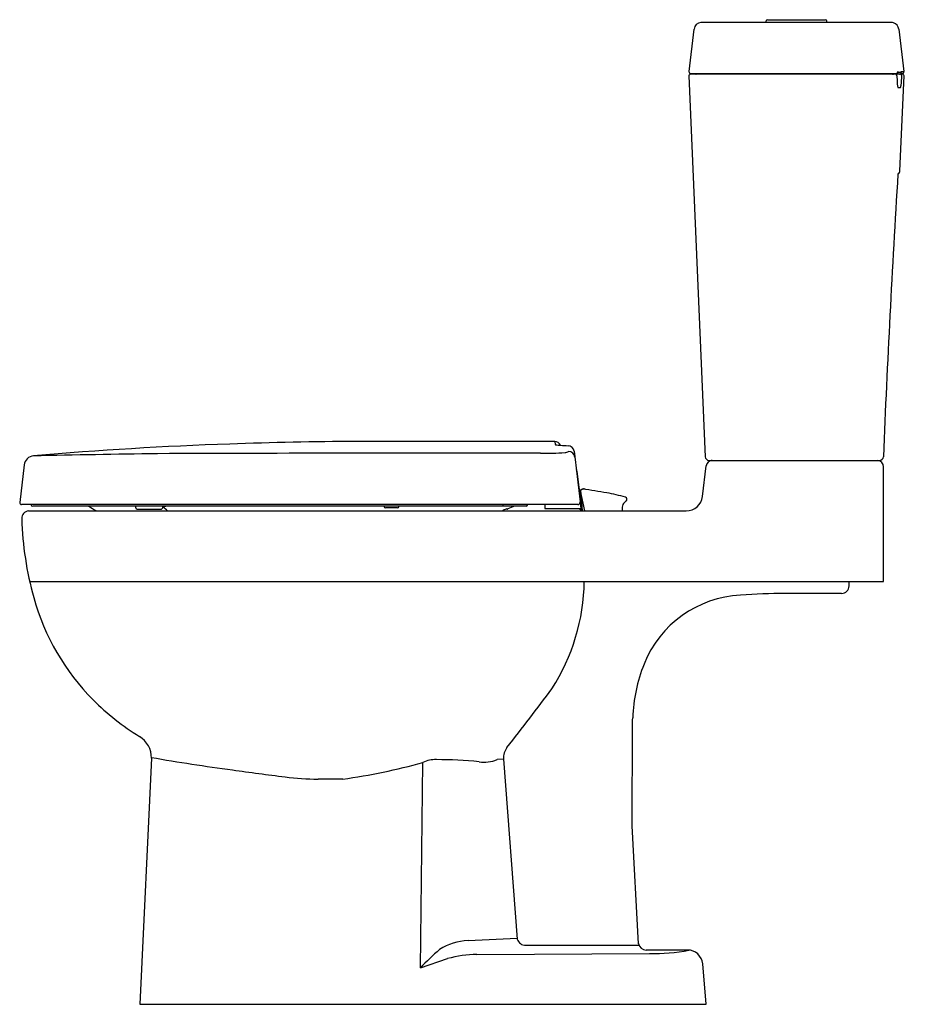
# Model space of a CAD drawing. Extents: x 4514.4 to 4542.8, y 179.3 to 210.
import ezdxf

# ---------------------------------------------------------------- set-up
doc = ezdxf.new("R2010")
doc.units = 0
doc.header["$LTSCALE"] = 0.64311
doc.layers.get('0').update_dxf_attribs({"color": 255, "linetype": 'CONTINUOUS'})
doc.layers.get('DEFPOINTS').update_dxf_attribs({"linetype": 'CONTINUOUS'})
doc.styles.get("Standard").update_dxf_attribs({"font": 'txt', "width": 0.8})

msp = doc.modelspace()

# ---------------------------------------------------------------- linework, layer by layer
for p, q in [((4541.556, 209.892), (4535.61, 209.892)), ((4537.648, 209.892), (4537.648, 209.939)), ((4537.687, 209.978), (4539.498, 209.978)), ((4539.537, 209.892), (4539.537, 209.939)), ((4535.395, 209.683), (4535.238, 208.361)), ((4541.79, 209.683), (4541.947, 208.363)), ((4541.9, 208.275), (4535.286, 208.275)), ((4535.298, 208.295), (4541.695, 208.295)), ((4541.763, 208.342), (4541.754, 208.362)), ((4541.763, 208.342), (4541.864, 208.342)), ((4541.888, 208.295), (4541.848, 208.295)), ((4541.864, 208.342), (4541.865, 208.363)), ((4541.865, 208.363), (4541.947, 208.363)), ((4535.236, 208.223), (4535.747, 196.345)), ((4541.729, 208.231), (4541.731, 208.07)), ((4541.822, 205.267), (4541.95, 208.223)), ((4541.754, 207.867), (4541.842, 207.867)), ((4531.05, 196.822), (4524.86, 196.822)), ((4531.049, 196.822), (4531.06, 196.729)), ((4531.654, 196.515), (4531.843, 194.933)), ((4514.493, 196.087), (4514.354, 194.918)), ((4535.66, 195.104), (4535.779, 196.058)), ((4535.867, 196.231), (4541.185, 196.231)), ((4541.312, 192.456), (4541.312, 196.033)), ((4531.741, 195.889), (4531.884, 194.726)), ((4531.854, 195.145), (4531.867, 195.144)), ((4531.856, 195.304), (4531.901, 194.656)), ((4531.991, 194.656), (4531.857, 195.284)), ((4531.916, 195.334), (4531.924, 195.333)), ((4531.767, 194.852), (4514.412, 194.852)), ((4530.159, 194.797), (4514.762, 194.797)), ((4525.732, 194.797), (4525.732, 194.784)), ((4526.143, 194.746), (4525.766, 194.746)), ((4526.183, 194.784), (4526.183, 194.797)), ((4529.431, 194.852), (4529.431, 194.797)), ((4530.742, 194.852), (4530.737, 194.726)), ((4531.841, 194.911), (4531.864, 194.726)), ((4514.629, 194.656), (4535.152, 194.656)), ((4518.016, 194.707), (4518.765, 194.707)), ((4530.737, 194.726), (4531.896, 194.726)), ((4531.846, 194.687), (4531.846, 194.726)), ((4531.899, 194.687), (4531.846, 194.687)), ((4514.663, 192.456), (4541.312, 192.456)), ((4540.234, 192.315), (4540.234, 192.456)), ((4539.998, 192.079), (4538.239, 192.079)), ((4533.465, 184.832), (4533.472, 187.906)), ((4518.465, 186.941), (4518.098, 179.261)), ((4526.856, 180.399), (4526.936, 186.807)), ((4529.453, 186.912), (4529.252, 186.897)), ((4529.453, 186.912), (4529.878, 181.298)), ((4524.437, 186.286), (4523.666, 186.286)), ((4533.664, 181.153), (4533.465, 184.832)), ((4528.343, 181.252), (4529.876, 181.324)), ((4530.148, 181.107), (4533.677, 181.107)), ((4526.856, 180.399), (4527.703, 180.687)), ((4528.618, 180.813), (4534.005, 180.842)), ((4535.78, 179.261), (4535.666, 180.524)), ((4518.098, 179.261), (4535.78, 179.261))]:
    msp.add_line(p, q)
at = {"color": 1}
msp.add_line((4514.659, 192.456), (4514.659, 192.456), dxfattribs=at)
for centre, radius, start, end in [((4535.632, 209.654), 0.238, 95.3461, 172.9919), ((4537.687, 209.939), 0.0394, 90.0866, 180), ((4539.498, 209.939), 0.0394, 359.9886, 89.9248), ((4541.554, 209.655), 0.237, 72.8007, 89.7464), ((4541.554, 209.655), 0.237, 6.951, 72.8007), ((4535.286, 208.225), 0.05, 90, 182.402), ((4535.3, 208.357), 0.062, 176.9249, 267.9976), ((4535.475, 208.325), 0.0508, 216.047, 259.1587), ((4541.631, 208.376), 0.101, 233.0485, 265.9329), ((4541.684, 208.231), 0.0455, 359.6519, 77.8717), ((4541.695, 208.355), 0.0598, 269.9733, 6.9689), ((4541.702, 208.336), 0.0608, 276.083, 6.2402), ((4541.803, 208.336), 0.0608, 271.5092, 5.8717), ((4541.825, 208.219), 0.0578, 4.2812, 77.5379), ((4541.888, 208.355), 0.06, 269.9977, 6.7953), ((4541.9, 208.225), 0.05, 357.5504, 90.2115), ((4542.729, 208.082), 0.998, 180.67, 192.4093), ((4536.165, 208.559), 5.727, 353.795, 356.6436), ((4541.838, 207.874), 0.00736, 296.5392, 338.8586), ((4541.505, 207.973), 0.356, 343.2581, 354.5493), ((4541.702, 205.272), 0.12, 297.9874, 357.5308), ((4965.232, 178.962), 424.283, 176.45903, 177.6518), ((4525.173, 74.985), 121.83, 92.00659, 94.89072), ((4525.765, 58.073), 138.752, 90.37361, 92.00659), ((4531.049, 196.625), 0.197, 23.0076, 89.7956), ((4531.085, 196.755), 0.0351, 226.5399, 258.6245), ((4531.435, 199.04), 2.347, 261.2458, 265.0017), ((4531.652, 201.964), 5.279, 265.4214, 267.9864), ((4531.451, 196.483), 0.205, 8.826, 85.7849), ((4514.813, 196.049), 0.323, 94.8577, 173.2334), ((4527.137, -398.706), 595.205, 90.816817, 91.189005), ((4528.44, -2585.958), 2782.414, 89.955364, 90.201558), ((4530.816, 202.841), 6.389, 268.128, 274.9744), ((4531.353, 196.77), 0.295, 273.4128, 295.4967), ((4531.485, 196.312), 0.192, 6.5037, 91.5445), ((4535.867, 196.351), 0.12, 182.4626, 270.0022), ((4541.185, 196.35), 0.12, 270.0415, 357.644), ((4535.975, 196.034), 0.197, 94.0749, 172.8762), ((4535.93, 196.106), 0.124, 81.4495, 88.4469), ((4541.114, 196.033), 0.198, 359.9993, 83.5481), ((4531.379, 195.774), 0.383, 22.7, 26.5036), ((4531.625, 195.876), 0.117, 6.208, 22.7), ((4531.858, 195.354), 0.0506, 185.5207, 267.7377), ((4531.862, 195.18), 0.0357, 205.2219, 257.0975), ((4531.856, 195.354), 0.0503, 270.1503, 320.322), ((4531.835, 195.371), 0.0775, 320.322, 325.5869), ((4531.914, 195.315), 0.0199, 82.9244, 139.985), ((4531.958, 195.267), 0.0741, 47.3756, 116.9904), ((4529.097, 174.692), 20.834, 80.1247, 82.2018), ((4531.729, 189.808), 5.491, 73.7847, 80.1247), ((4533.235, 195.015), 0.0704, 318.4913, 67.1766), ((4535.152, 195.168), 0.512, 270.0162, 352.8762), ((4514.412, 194.911), 0.0591, 173.2045, 269.9238), ((4514.767, 194.858), 0.0615, 185.7578, 265.3957), ((4520.777, 201.655), 8.076, 238.1211, 240.075), ((4517.672, 194.749), 0.305, 359.2307, 9.119), ((4518.911, 194.729), 0.106, 140.1679, 172.231), ((4517.652, 193.303), 1.886, 45.8114, 51.7176), ((4518.853, 195.247), 0.456, 266.6626, 270.9477), ((4518.856, 195.047), 0.256, 270.9477, 282.009), ((4525.773, 194.786), 0.0412, 182.9921, 259.3671), ((4526.143, 194.785), 0.0394, 270.0005, 358.5), ((4531.05, 191.298), 3.718, 109.7587, 113.1818), ((4530.145, 194.857), 0.061, 283.0831, 355.9804), ((4531.767, 194.928), 0.0762, 270.1031, 3.7041), ((4618.406, 190.21), 85.37, 176.94081, 177.01502), ((4533.339, 194.774), 0.181, 155.3648, 182.3588), ((4533.492, 194.66), 0.37, 123.568, 149.3149), ((4514.656, 194.418), 0.24, 96.4904, 181.7639), ((4518.016, 194.746), 0.0394, 181.8521, 269.9985), ((4518.767, 194.745), 0.0389, 266.5463, 357.0894), ((4531.73, 189.693), 5.476, 113.6631, 115.0037), ((4529.556, 194.655), 0.059, 81.3176, 113.6631), ((4529.571, 194.751), 0.0389, 261.3176, 294.0341), ((4524.812, 194.73), 10.4, 181.7639, 195.5068), ((4525.63, 192.539), 6.342, 327.2316, 359.2483), ((4539.998, 192.315), 0.236, 270, 360), ((4537.008, 188.615), 3.412, 92.6428, 158.3619), ((4538.239, 174.654), 17.425, 90, 94.5706), ((4521.798, 193.894), 7.273, 195.5068, 224.9132), ((4538.393, 188.035), 4.913, 158.031, 178.0745), ((4479.606, 227.052), 63.854, 321.47047, 323.54038), ((4522.164, 194.259), 7.79, 224.9132, 238.4949), ((4500.006, 189.326), 33.496, 357.5701, 358.0745), ((4517.686, 186.953), 0.779, 359.1068, 58.4949), ((4530.025, 186.945), 0.573, 144.5779, 183.2162), ((4530.491, 256.308), 70.38, 260.16155, 262.24397), ((4521.707, 205.608), 19.514, 278.0397, 285.5426), ((4527.335, 185.924), 0.97, 88.7488, 114.2779), ((4527.276, 171.166), 15.728, 84.8405, 89.7067), ((4528.856, 187.815), 1, 260.4219, 293.3349), ((4543.632, 352.789), 167.752, 262.24397, 262.80965), ((4523.779, 195.42), 9.135, 262.8096, 269.2925), ((4528.446, 179.388), 1.866, 93.1428, 122.0889), ((4530.132, 181.371), 0.265, 196.1387, 273.3795), ((4534.202, 173.292), 10.222, 131.3132, 135.945), ((4533.898, 181.191), 0.236, 189.1148, 270.0147), ((4534.547, -2344.349), 2525.304, 89.985277, 90.014724), ((4534.107, 186.606), 5.765, 268.986, 281.2901), ((4535.195, 180.482), 0.473, 5.1643, 89.9853), ((4528.662, 177.126), 3.688, 90.6811, 105.074)]:
    msp.add_arc(centre, radius, start, end)

# ---------------------------------------------------------------- texts
at = {"layer": 'DEFPOINTS'}
for tag, p, s in [('MODELNUMBER', (4542.791, 179.266), 'K-28416K'), ('TRADENAME', (4542.791, 179.264), 'REACH'), ('PRODUCT', (4542.791, 179.262), 'TOILET')]:
    msp.add_attdef(tag, p, s, height=0.001, dxfattribs=at)

doc.saveas('drawing.dxf')
